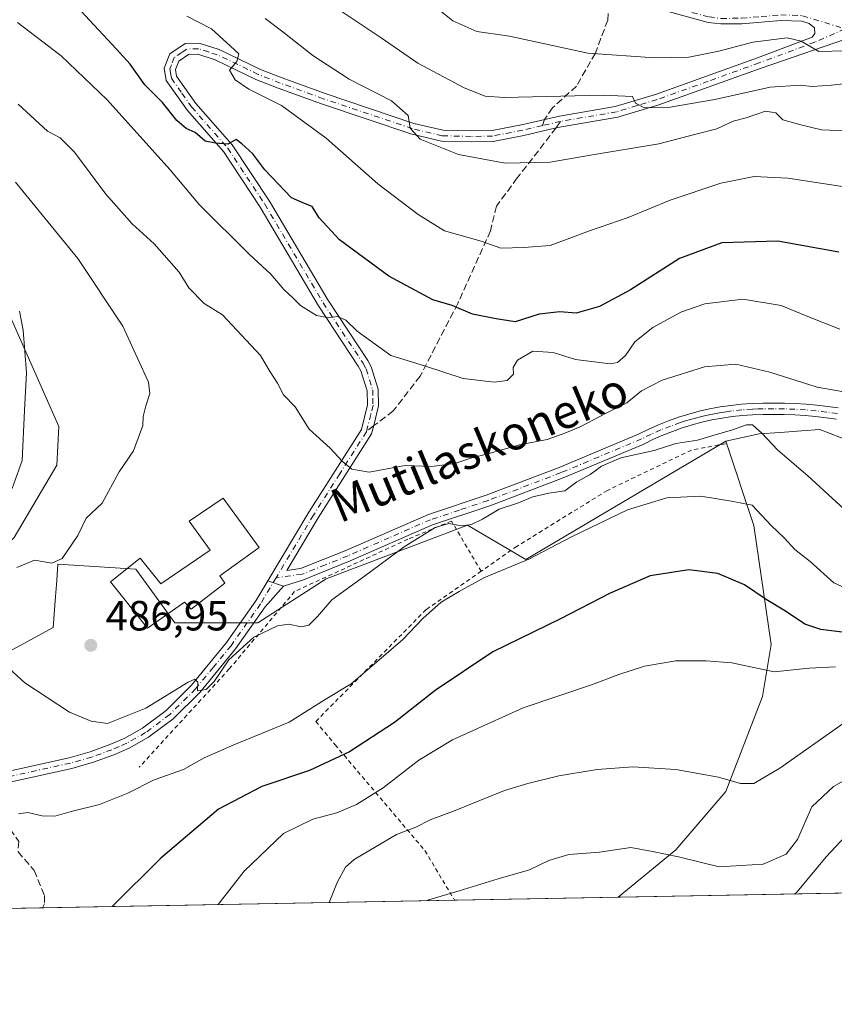
# Model space of a CAD drawing. Units: metres. Extents: x 623667 to 627107, y 4775822 to 4778198.
# Drawn here: x 624949 to 625142, y 4775822 to 4776056 of the extents above; entities that cross this region are included whole.
import ezdxf
from ezdxf.enums import TextEntityAlignment as Align

# ---------------------------------------------------------------- set-up
doc = ezdxf.new("R2010")
doc.units = ezdxf.units.M
doc.header["$MEASUREMENT"] = 0
for name, pattern in [('DGN Style 2', [1.6480167562047852, 0.988810053722871, -0.6592067024819142]), ('DGN Style 3', [2.307223458686699, 1.648016756204785, -0.6592067024819142]), ('DGN Style 4', [2.6384748266838614, 1.318413404963828, -0.6592067024819142, 0.001648016756204785, -0.6592067024819142])]:
    doc.linetypes.add(name, pattern=pattern)
for name, color, linetype, lineweight in [('Alambrada', 7, 'DGN Style 2', 0), ('Arbolado forestal CxS', 92, 'Continuous', 0), ('Comarca CxS', 21, 'Continuous', 0), ('Comunidad Autónoma CxS', 142, 'Continuous', 0), ('Curva de nivel maestra', 30, 'Continuous', 30), ('Curva de nivel normal', 30, 'Continuous', 0), ('Edificación Cxs', 1, 'Continuous', 13), ('Municipio CxS', 4, 'Continuous', 0), ('Muro lineal', 1, 'DGN Style 3', 13), ('Pastizal CxS', 92, 'Continuous', 0), ('Pista pavimentada Cxs', 135, 'Continuous', 0), ('Pista pavimentada eje', 135, 'DGN Style 4', 0), ('Prado CxS', 92, 'Continuous', 0), ('Provincia CxS', 1, 'Continuous', 0), ('Punto de cota en terreno', 7, 'Continuous', 0), ('Rótulo de punto de cota en terreno', 7, 'Continuous', 0), ('Senda', 7, 'DGN Style 3', 0), ('Senda no paivmentada conexión', 7, 'DGN Style 3', 0), ('Texto cartográfico', 7, 'Continuous', 0)]:
    doc.layers.add(name, color=color, linetype=linetype, lineweight=lineweight)
doc.styles.add('Style-Arial', font='txt')

# ---------------------------------------------------------------- blocks, each defined once
blk = doc.blocks.new('*U6')
at = {"layer": 'Pastizal CxS', "color": 92, "linetype": 'Continuous', "lineweight": 0}
for points in [[(625170.8485000003, 4775946.458699999, 488.1934000000037), (625139.0208999999, 4775958.7805, 487.8647000000056), (625134.6206999999, 4775958.4661, 487.0880000000034), (625129.5680999998, 4775958.1051, 485.9738999999972), (625124.6460999995, 4775957.753500001, 484.9851000000053), (625116.6765000002, 4775955.997500001, 484.4296000000032), (625069.3016999997, 4775927.973300001, 480.8462), (625055.4227, 4775936.0691, 485.1894999999931), (625021.8809000002, 4775923.349300001, 486.573000000004), (625005.6891000001, 4775912.9417, 485.7483999999968), (624986.0280999999, 4775912.9419, 486.444399999993), (624976.7751000002, 4775925.6621, 486.2402000000002), (624958.2710999995, 4775926.8189, 485.0050000000047), (624957.9760999996, 4775922.998500001, 485.6879999999946), (624957.6821, 4775919.1779, 486.1680999999954), (624957.1130999997, 4775911.7851, 486.4187999999995), (624942.0774999997, 4775903.6917, 484.9801000000007)], [(624947.8711000001, 4775933.126700001, 482.3886000000057), (624958.0083, 4775950.3047, 481.3089999999939), (624958.4943000004, 4775959.490700001, 480.9410000000062), (624946.1803000001, 4775987.461300001, 479.1946999999927)]]:
    blk.add_polyline3d(points, dxfattribs=at)
blk = doc.blocks.new('5PATER')
at = {"layer": 'Punto de cota en terreno', "linetype": 'Continuous', "lineweight": 0}
h = blk.add_hatch(color=51, dxfattribs=at)
edge = h.paths.add_edge_path()
edge.add_ellipse((0, 0), major_axis=(-0.1095731443231308, -0.1110710700762829), ratio=0.9994222409660322, start_angle=0, end_angle=360)
blk = doc.blocks.new('*U20')
at = {"layer": 'Pista pavimentada Cxs', "color": 135, "linetype": 'Continuous', "lineweight": 0}
blk.add_polyline3d([(624936.6001000004, 4775875.5101, 482.1995000000024), (624960.9101, 4775880.890100001, 484.2053000000015), (624965.9001000002, 4775882.300100001, 485.829700000002), (624970.5800999999, 4775884.020099999, 485.9128000000055), (624974.0000999998, 4775885.4901, 485.0375000000058), (624978.3300999999, 4775887.950099999, 484.741200000004), (624983.9200999998, 4775892.1501, 485.2796999999992), (624989.9700999996, 4775898.120100001, 485.7091999999975), (624998.2901, 4775908.280099999, 485.7087999999931), (625005.2401000002, 4775918.140100001, 486.2863000000071), (625008.0811000001, 4775922.9023, 486.418399999995), (625011.7483000001, 4775921.5933, 486.477899999998), (625007.4301000005, 4775916.720100001, 486.0001000000047), (625000.3701, 4775906.710100001, 485.4385000000038), (624991.9001000002, 4775896.360099999, 485.1815000000061), (624985.6300999997, 4775890.170100001, 484.7690000000002), (624979.7600999996, 4775885.7601, 484.2832999999956), (624975.1601, 4775883.1601, 484.7661999999983), (624971.5500999996, 4775881.600099999, 485.6799000000028), (624966.7001, 4775879.8201, 486.6190999999963), (624961.5401, 4775878.360099999, 485.3714000000036), (624932.7500999998, 4775871.9901, 482.4214999999967)], dxfattribs=at)

msp = doc.modelspace()

# ---------------------------------------------------------------- linework, layer by layer
at = {"layer": 'Alambrada', "color": 7, "linetype": 'DGN Style 2', "lineweight": 0}
for points in [[(625116.6501000002, 4775955.4301, 492.1343000000052), (625108.5500999996, 4775953.9001, 486.6543999999994), (625088.6001000004, 4775944.340100001, 486.8552000000054), (625067.1700999998, 4775931.0801, 485.1772000000056), (625058.6700999998, 4775925.1501, 481.9566999999952)], [(625058.6700999998, 4775925.1501, 481.9566999999952), (625051.6401000004, 4775937.0701, 487.4527999999991), (625041.2801000001, 4775932.7601, 485.7948000000034), (625014.4101, 4775920.340100001, 486.3413), (624998.9200999998, 4775901.9801, 485.0991000000067), (624977.5301000001, 4775878.630100001, 484.0445000000037)], [(625058.6700999998, 4775925.1501, 481.9566999999952), (625045.6001000004, 4775916.050100001, 481.5320000000065), (625019.4401000004, 4775889.5101, 487.5630999999995), (625024.0201000003, 4775883.9901, 479.3326999999991), (625045.3201000001, 4775858.870100001, 463.6861000000063), (625052.3627000004, 4775847.0825, 460.1282999999967), (625052.3628000002, 4775847.082400001, 460.1282000000065)]]:
    msp.add_polyline3d(points, dxfattribs=at)
at = {"layer": 'Arbolado forestal CxS', "color": 92, "linetype": 'Continuous', "lineweight": 0, "extrusion": (0.201393283495875, 0.003702442644900336, 0.9795034646601365), "elevation": 144019.8986621661, "flags": 128}
msp.add_lwpolyline([(4763551.114643818, -698162.6320256793), (4763551.114643818, -698069.0265476024)], dxfattribs=at)
at = {"layer": 'Arbolado forestal CxS', "color": 92, "linetype": 'Continuous', "lineweight": 0}
for points in [[(625262.3411999998, 4775850.942600001, 478.6489000000002), (625091.1490000002, 4775847.795399999, 457.8209000000061), (625104.8750999998, 4775859.025699999, 461.0111999999936), (625116.6753000002, 4775872.878699999, 464.8340000000026), (625125.3986999998, 4775895.453700001, 468.9851999999955), (625127.4505000003, 4775907.767700001, 471.7501000000047), (625123.3459000001, 4775935.9871, 479.1637000000047), (625116.6765000002, 4775955.997500001, 484.4296000000032), (625124.6460999995, 4775957.753500001, 484.9851000000053), (625129.5680999998, 4775958.1051, 485.9738999999972), (625134.6206999999, 4775958.4661, 487.0880000000034), (625139.0208999999, 4775958.7805, 487.8647000000056), (625170.8485000003, 4775946.458699999, 488.1934000000037)], [(625170.8485000003, 4775946.458699999, 488.1934000000037), (625139.0208999999, 4775958.7805, 487.8647000000056), (625134.6206999999, 4775958.4661, 487.0880000000034), (625129.5680999998, 4775958.1051, 485.9738999999972), (625124.6460999995, 4775957.753500001, 484.9851000000053), (625116.6765000002, 4775955.997500001, 484.4296000000032)], [(625116.6765000002, 4775955.997500001, 484.4296000000032), (625123.3459000001, 4775935.9871, 479.1637000000047), (625127.4505000003, 4775907.767700001, 471.7501000000047), (625125.3986999998, 4775895.453700001, 468.9851999999955), (625116.6753000002, 4775872.878699999, 464.8340000000026), (625104.8750999998, 4775859.025699999, 461.0111999999936), (625091.1491, 4775847.795600001, 457.8209999999963)]]:
    msp.add_polyline3d(points, dxfattribs=at)
at = {"layer": 'Comarca CxS', "color": 21, "linetype": 'Continuous', "lineweight": 0}
msp.add_3dface([(627098.6000009766, 4775884.699982212), (623709.2000009504, 4775822.389982211), (623667.1700009502, 4778135.969982189), (627055.4300009762, 4778198.289982191)], dxfattribs=at)
at = {"layer": 'Comunidad Autónoma CxS', "color": 142, "linetype": 'Continuous', "lineweight": 0}
msp.add_3dface([(627098.6000009766, 4775884.699982212), (623709.2000009504, 4775822.389982211), (623667.1700009502, 4778135.969982189), (627055.4300009762, 4778198.289982191)], dxfattribs=at)
at = {"layer": 'Curva de nivel maestra', "color": 30, "linetype": 'Continuous', "lineweight": 30, "flags": 128}
for points, elevation in [([(625143.5, 4776000.9001), (625129.0700000003, 4776003.4801), (625115.7400000002, 4776003.0701), (625105.7400000002, 4775999.370100001), (625094.0700000003, 4775991.950099999), (625086.7400000002, 4775988.0001), (625081.2100000001, 4775986.4101), (625077.2999999998, 4775986.7401), (625072.4600000001, 4775986.190099999), (625066.7100000001, 4775984.370100001), (625062.25, 4775985.0801), (625056.5899999999, 4775986.170100001), (625051.7599999999, 4775988.210100001), (625047.2400000002, 4775989.5601), (625036.75, 4775995.200099999), (625025.0800000001, 4776003.800100001), (625020.2699999996, 4776008.9901), (625018.5700000003, 4776011.700099999), (625016.7300000006, 4776012.420100001), (625013.6500000004, 4776013.770099999), (625007.3799999999, 4776020.4301), (625004.4900000002, 4776024.210100001), (625001.8700000001, 4776026.5801), (625000.5700000003, 4776027.600099999), (624998.5499999998, 4776026.540100001), (624995.6699999999, 4776026.700099999), (624993.2000000002, 4776027.1801), (624990.8099999997, 4776029.280099999), (624988.6900000004, 4776030.2401), (624986.4800000006, 4776032.130100001), (624983.0800000001, 4776036.380100001), (624978.9199999999, 4776040.620100001), (624975.4199999999, 4776045.450099999), (624972.1500000004, 4776049.030099999), (624963.7300000006, 4776058.140100001)], 500), ([(625144.9000000004, 4775910.620100001), (625139.2599999999, 4775911.300100001), (625135.4800000006, 4775912.620100001), (625130.8600000005, 4775915.710100001), (625126.2400000002, 4775918.4301), (625121.1200000001, 4775921.9301), (625114.8099999997, 4775924.6601), (625107.9000000004, 4775925.5001), (625098.79, 4775924.0601), (625089.1100000005, 4775919.870100001), (625077.5, 4775913.860099999), (625061.4100000003, 4775906.0001), (625047.7400000002, 4775896.850099999), (625038.0700000003, 4775889.290100001), (625027.4100000003, 4775882.290100001), (625017.9400000004, 4775877.880100001), (625006.6699999999, 4775874.0801), (624996.3899999997, 4775868.7301), (624982.6799999997, 4775857.0601), (624971.1425000001, 4775845.589500001)], 475), ([(624971.1425000001, 4775845.589500001), (624971.1423000004, 4775845.589299999)], 475)]:
    msp.add_lwpolyline(points, dxfattribs=dict(at, elevation=elevation))
at = {"layer": 'Curva de nivel normal', "color": 30, "linetype": 'Continuous', "lineweight": 0, "flags": 128}
for points, elevation in [([(625151, 4776041.51), (625141.7400000002, 4776040.529999999), (625137.1600000003, 4776040.15), (625134.4100000003, 4776040.529999999), (625127.2400000002, 4776040.060000001), (625114.0899999999, 4776037.07), (625103.4900000002, 4776035.300000001), (625097.4500000002, 4776035.109999999), (625095.2400000002, 4776036.24), (625094.54, 4776037.84), (625087.6100000005, 4776038.130000001), (625064.1200000001, 4776037.600000001), (625059.5899999999, 4776037.9), (625054.6399999997, 4776039.880000001), (625043.6799999997, 4776045.730000001), (625034.9800000006, 4776051.75), (625020.7400000002, 4776061.34)], 515), ([(625145.0199999996, 4776048.66), (625138.7699999996, 4776048.480000001), (625134.5700000003, 4776050.949999999), (625131.2199999997, 4776051.75), (625123.1100000005, 4776050.730000001), (625115.0700000003, 4776048.600000001), (625107.9600000001, 4776047.119999999), (625099.8700000001, 4776047), (625084, 4776048.09), (625065.4100000003, 4776052.16), (625057.6100000005, 4776053.24), (625051.9199999999, 4776055.77), (625046.0199999996, 4776060.539999999)], 520), ([(625143.7300000006, 4775982.59), (625135.7300000006, 4775985.75), (625129.8099999997, 4775988.230000001), (625120.7599999999, 4775989.689999999), (625111.7400000002, 4775988.59), (625106.0700000003, 4775986.609999999), (625099.4100000003, 4775982.970000001), (625095.0999999996, 4775979.630000001), (625092.8700000001, 4775976.32), (625091.04, 4775974.710000001), (625089.2999999998, 4775974.369999999), (625081.0599999997, 4775975.369999999), (625075.7300000006, 4775977.09), (625070.9400000004, 4775977.390000001), (625067.29, 4775975.279999999), (625066.2800000003, 4775973.470000001), (625066.3099999997, 4775971.960000001), (625064.7999999998, 4775970.41), (625061.7599999999, 4775970), (625054.4100000003, 4775970.890000001), (625045.2300000006, 4775973.92), (625037.2300000006, 4775976.350000001), (625029.29, 4775982.119999999), (625026.5499999998, 4775984.720000001), (625024.5800000001, 4775985.57), (625022.5700000003, 4775985.26), (625019.6200000001, 4775985.83), (625015.7800000003, 4775988.24), (625014.0099999999, 4775990.07), (625011.8700000001, 4775992.01), (625008.8099999997, 4775995.680000001), (625003.7000000002, 4776000.34), (624991.8799999999, 4776012.08), (624984.79, 4776020.5), (624969.9800000006, 4776037.01), (624959.0700000003, 4776047.430000001), (624948.7000000002, 4776055.350000001)], 495), ([(625144.8300000001, 4776016.41), (625131.4000000004, 4776018.439999999), (625123.4600000001, 4776018.789999999), (625115.5499999998, 4776017.220000001), (625103.5199999996, 4776013.199999999), (625093.5099999999, 4776009.100000001), (625084.4000000004, 4776005.930000001), (625075, 4776002.42), (625068.7800000003, 4776002.02), (625063.3399999999, 4776001.800000001), (625058.6399999997, 4776003.480000001), (625049.9600000001, 4776005.939999999), (625043.7400000002, 4776009.800000001), (625034.1799999997, 4776017.060000001), (625021.8700000001, 4776027.91), (625011.2800000003, 4776035.66), (625003.5300000003, 4776039.58), (625000.2800000003, 4776041.76), (624998.9900000002, 4776044.039999999), (625000.7100000001, 4776046.119999999), (625001.1900000004, 4776047.949999999), (624999.2199999997, 4776049.789999999), (624994.6600000003, 4776053.880000001), (624988.8099999997, 4776056.91)], 505), ([(625147.2000000002, 4776029.609999999), (625139.3799999999, 4776029.930000001), (625134.4600000001, 4776031.09), (625130.2000000002, 4776032.300000001), (625128.5499999998, 4776033.939999999), (625126.1200000001, 4776034.32), (625121.5499999998, 4776032.76), (625118.4400000004, 4776031.949999999), (625114.5899999999, 4776030.130000001), (625109.5599999997, 4776028.890000001), (625100.8499999996, 4776026.560000001), (625084.5999999996, 4776023.930000001), (625075.0700000003, 4776022.25), (625064.3700000001, 4776022.01), (625053.2999999998, 4776024.07), (625044.2000000002, 4776027.699999999), (625041.8600000005, 4776030.32), (625041.3799999999, 4776033.279999999), (625037.3700000001, 4776036.75), (625027.3600000005, 4776041.930000001), (625018.7100000001, 4776047.550000001), (625011.5899999999, 4776053.17), (625007.4299999997, 4776056.300000001)], 510.0000000000001), ([(625152.3399999999, 4775966.369999999), (625138.3600000005, 4775968.859999999), (625127.1600000003, 4775972.430000001), (625119.0700000003, 4775974.26), (625111.6200000001, 4775973.689999999), (625101.5899999999, 4775970.5), (625096.7400000002, 4775967.930000001), (625093.2199999997, 4775965.100000001), (625088.2999999998, 4775962.680000001), (625082.1699999999, 4775959.4), (625078.5199999996, 4775957.960000001), (625074.3200000003, 4775956.439999999), (625067.7800000003, 4775955.180000001), (625060.2699999996, 4775953.02), (625056.4800000006, 4775952.060000001), (625052.4100000003, 4775950.689999999), (625046.8700000001, 4775950.029999999), (625040.6100000005, 4775950.220000001), (625032.0700000003, 4775948.699999999), (625028, 4775949.359999999), (625025.6699999999, 4775951.24), (625022.8799999999, 4775954.34), (625017.8300000001, 4775958.869999999), (625014.5800000001, 4775964.210000001), (625011.7999999998, 4775966.99), (625010.3799999999, 4775969.789999999), (625008.6100000005, 4775972.449999999), (625006.29, 4775976.369999999), (624997.2800000003, 4775986), (624992.9600000001, 4775988.680000001), (624989.3300000001, 4775992.380000001), (624987, 4775996.100000001), (624981.1100000005, 4776002.880000001), (624975.8899999997, 4776007.600000001), (624969.6100000005, 4776014.66), (624962.1900000004, 4776024.619999999), (624958.79, 4776028.029999999), (624955.79, 4776029.600000001), (624948.8399999999, 4776035.99)], 490), ([(624948.5300000003, 4775926.029999999), (624952.7400000002, 4775927.76), (624956.8600000005, 4775927.060000001), (624959.3099999997, 4775928.16), (624962.9699999997, 4775933.609999999), (624964.9800000006, 4775937.789999999), (624968.7800000003, 4775941.350000001), (624972.7800000003, 4775948.710000001), (624976.1799999997, 4775953.730000001), (624978.4000000004, 4775959.76), (624978.4699999997, 4775961.850000001), (624979.1200000001, 4775964.380000001), (624980.04, 4775967.359999999), (624979.75, 4775970.01), (624973.6799999997, 4775983.33), (624963.0199999996, 4775999.34), (624948.1799999997, 4776017.480000001)], 485), ([(624949.1799999997, 4775986.869999999), (624950.0499999998, 4775982.390000001), (624950.8300000001, 4775972.210000001), (624950.3300000001, 4775963.289999999), (624949.75, 4775951.449999999), (624947.4500000002, 4775944.789999999)], 480), ([(625148.6699999999, 4775936.33), (625136.1299999999, 4775947.789999999), (625129.0499999998, 4775953.869999999), (625125.2599999999, 4775957.92), (625123.0300000003, 4775959.869999999), (625121.5800000001, 4775959.890000001), (625118.2800000003, 4775958.680000001), (625113.4100000003, 4775957.289999999), (625110.0199999996, 4775956.230000001), (625104.8700000001, 4775955.5), (625099.6900000004, 4775953.800000001), (625091.7800000003, 4775952.08), (625087.2100000001, 4775950.109999999), (625084.5199999996, 4775948.119999999), (625081.3799999999, 4775946.350000001), (625078.4800000006, 4775944.25), (625074.7400000002, 4775943.689999999), (625070.9400000004, 4775942.84), (625067.5300000003, 4775941.4), (625062.9400000004, 4775939.890000001), (625059, 4775937.51), (625056.3899999997, 4775936.220000001), (625054.04, 4775935.930000001), (625051, 4775936.49), (625047.7400000002, 4775935.539999999), (625040.4100000003, 4775930.960000001), (625030.9800000006, 4775923.970000001), (625023.2400000002, 4775918.359999999), (625019.8799999999, 4775914.449999999), (625017.7999999998, 4775912.390000001), (625015.9600000001, 4775911.960000001), (625013.0800000001, 4775912.560000001), (625010.3799999999, 4775912.189999999), (625004.7400000002, 4775909.49), (624998.7999999998, 4775904.109999999), (624995.3300000001, 4775898.960000001), (624993.4600000001, 4775897.130000001), (624991.4000000004, 4775896.779999999), (624991.4199999999, 4775898.800000001), (624990.7100000001, 4775899.51), (624989.1500000004, 4775898.810000001), (624979.1500000004, 4775892.630000001), (624970.04, 4775889), (624966.1600000003, 4775889.560000001), (624961.0099999999, 4775891.720000001), (624950.4100000003, 4775898.66), (624944.9699999997, 4775903.66)], 485), ([(624948.8899999997, 4775867.600000001), (624951.1500000004, 4775867.939999999), (624954.5300000003, 4775867.100000001), (624957.5099999999, 4775867.02), (624961.4199999999, 4775868.140000001), (624968.0999999996, 4775869.810000001), (624974.8399999999, 4775872.52), (624981.1200000001, 4775875.67), (624988.0700000003, 4775878.109999999), (624992.9600000001, 4775880.850000001), (624999.9600000001, 4775884), (625013.1399999997, 4775889.310000001), (625021.6799999997, 4775894.699999999), (625027.8399999999, 4775898.42), (625033.2999999998, 4775903.109999999), (625040.0700000003, 4775908.980000001), (625044.8300000001, 4775913.930000001), (625049.2000000002, 4775917.779999999), (625053.4600000001, 4775920.33), (625059.3399999999, 4775923.609999999), (625069.9500000002, 4775928.060000001), (625080.0700000003, 4775933.32), (625093.4100000003, 4775939.699999999), (625102.7400000002, 4775942.609999999), (625110.7400000002, 4775942.980000001), (625118.0800000001, 4775941.779999999), (625122.9600000001, 4775940.859999999), (625127.4800000006, 4775936.029999999), (625130.5999999996, 4775932.99), (625133.0700000003, 4775930.33), (625136.7400000002, 4775927.460000001), (625142.29, 4775922.41), (625151.0599999997, 4775918.42)], 480), ([(625142.7400000002, 4775902.5), (625136.4400000004, 4775902.17), (625128.2100000001, 4775901.32), (625118.1299999999, 4775903.449999999), (625112.0800000001, 4775903.890000001), (625104.8399999999, 4775903.9), (625097.4500000002, 4775902.600000001), (625091.29, 4775900.630000001), (625084.8799999999, 4775898.199999999), (625068.6299999999, 4775892.720000001), (625051.8300000001, 4775885.16), (625043.8499999996, 4775880.300000001), (625035.4100000003, 4775873.779999999), (625029.0700000003, 4775869.810000001), (625024.4100000003, 4775867.82), (625018.7400000002, 4775866.289999999), (625011.7400000002, 4775862.890000001), (625002.4699999997, 4775853.99), (624996.2927999999, 4775846.051700001)], 470), ([(625216.4171000002, 4775850.098400001), (625210.2300000006, 4775866.390000001), (625208.4000000004, 4775874.220000001), (625206.2100000001, 4775881.970000001), (625205.9900000002, 4775883.779999999), (625207.0800000001, 4775887.550000001), (625210.9699999997, 4775896.119999999), (625211.0800000001, 4775897.779999999), (625208.0599999997, 4775898.77), (625197.1600000003, 4775897.539999999), (625187.6100000005, 4775894.99), (625181.6600000003, 4775894.460000001), (625175.5499999998, 4775891.529999999), (625165.0700000003, 4775883.17), (625155.4100000003, 4775872.939999999), (625149.4100000003, 4775867.119999999), (625146.0999999996, 4775863.4), (625140.4900000002, 4775857.350000001), (625133.5999999996, 4775849.08), (625132.9627, 4775848.564200001)], 455), ([(625144.7800000003, 4775889.15), (625129.5099999999, 4775878.439999999), (625123.3799999999, 4775874.779999999), (625120.2000000002, 4775874.779999999), (625114.9900000002, 4775876.26), (625104.8799999999, 4775878.109999999), (625094.6399999997, 4775878.710000001), (625086.2199999997, 4775878.130000001), (625077.0700000003, 4775876.59), (625069.7400000002, 4775874.76), (625064.2400000002, 4775873.140000001), (625052.0800000001, 4775868.210000001), (625046.5999999996, 4775866.140000001), (625043.1500000004, 4775864.460000001), (625038.6100000005, 4775862.65), (625028.5599999997, 4775856.75), (625026.4600000001, 4775854.939999999), (625024.5, 4775851.289999999), (625022.6234999998, 4775846.535700001)], 465), ([(625148.29, 4775877.51), (625142.2599999999, 4775874.039999999), (625137.0700000003, 4775869.289999999), (625133.6699999999, 4775861.5), (625131.0300000003, 4775857.99), (625125.54, 4775855.609999999), (625115.0999999996, 4775854.980000001), (625105.4600000001, 4775857.359999999), (625099.29, 4775858.640000001), (625094.2000000002, 4775859.59), (625086.7699999996, 4775858.51), (625079.4299999997, 4775857.92), (625074.75, 4775856.52), (625070.1399999997, 4775854.33), (625062.6699999999, 4775852.180000001), (625053.4699999997, 4775849.32), (625046.2400000002, 4775847.220000001), (625045.8437000001, 4775846.9626)], 460)]:
    msp.add_lwpolyline(points, dxfattribs=dict(at, elevation=elevation))
at = {"layer": 'Edificación Cxs', "color": 1, "linetype": 'Continuous', "lineweight": 13, "elevation": 496.2967000000062, "flags": 128}
msp.add_lwpolyline([(624997.8901000004, 4775922.3101), (624989.8901000004, 4775916.130100001), (624988.3000999996, 4775917.840100001), (624979.5100999996, 4775911.630100001), (624970.7500999998, 4775922.6801), (624977.7801000001, 4775928.270099999), (624982.6601, 4775922.130100001), (624994.4200999998, 4775930.170100001), (624989.4301000005, 4775937.050100001), (624997.4501, 4775942.460100001), (625006.0401, 4775930.8201), (624996.6901000004, 4775924.030099999)], close=True, dxfattribs=at)
at = {"layer": 'Edificación Cxs', "color": 1, "linetype": 'Continuous', "lineweight": 13}
msp.add_polyline3d([(624997.8901000004, 4775922.3101, 493.1812999999966), (624989.8901000004, 4775916.130100001, 491.7697999999946), (624988.3000999996, 4775917.840100001, 494.5981999999931), (624979.5100999996, 4775911.630100001, 489.6030000000028), (624970.7500999998, 4775922.6801, 493.7271999999939), (624977.7801000001, 4775928.270099999, 496.2967000000062), (624982.6601, 4775922.130100001, 495.7690000000002), (624994.4200999998, 4775930.170100001, 493.9581000000035), (624989.4301000005, 4775937.050100001, 493.868100000007), (624997.4501, 4775942.460100001, 494.7342999999965), (625006.0401, 4775930.8201, 490.5558000000019), (624996.6901000004, 4775924.030099999, 494.0421000000061), (624997.8901000004, 4775922.3101, 493.1812999999966)], dxfattribs=at)
at = {"layer": 'Municipio CxS', "color": 4, "linetype": 'Continuous', "lineweight": 0}
msp.add_3dface([(627098.6000009766, 4775884.699982212), (623709.2000009504, 4775822.389982211), (623667.1700009502, 4778135.969982189), (627055.4300009762, 4778198.289982191)], dxfattribs=at)
at = {"layer": 'Muro lineal', "color": 1, "linetype": 'DGN Style 3', "lineweight": 13}
msp.add_polyline3d([(624927.1401000004, 4775866.210100001, 482.8726000000024), (624935.9101, 4775864.270099999, 482.5243000000046), (624946.9600999998, 4775863.9301, 480.7698999999994), (624948.9600999998, 4775861.0601, 481.1970000000001), (624948.8201000001, 4775858.550100001, 480.3274999999995), (624952.6101000002, 4775854.170100001, 479.1784999999945), (624955.0701000001, 4775848.220100001, 478.4391000000033), (624955.1001000004, 4775846.270099999, 477.982799999998), (624954.5724999999, 4775845.284600001, 477.5806000000011)], dxfattribs=at)
at = {"layer": 'Pastizal CxS', "color": 92, "linetype": 'Continuous', "lineweight": 0}
for points in [[(624946.1803000001, 4775987.461300001, 479.1946999999927), (624958.4943000004, 4775959.490700001, 480.9410000000062), (624958.0083, 4775950.3047, 481.3089999999939), (624947.8711000001, 4775933.126700001, 482.3886000000057), (624937.4027000006, 4775922.8717, 483.6919000000053), (624933.4463000001, 4775908.8969, 484.2863999999972), (624934.0285, 4775902.158299999, 483.9373000000051)], [(624946.1803000001, 4775987.461300001, 479.1946999999927), (624958.4943000004, 4775959.490700001, 480.9410000000062), (624958.0083, 4775950.3047, 481.3089999999939), (624947.8711000001, 4775933.126700001, 482.3886000000057)], [(625170.8485000003, 4775946.458699999, 488.1934000000037), (625139.0208999999, 4775958.7805, 487.8647000000056), (625134.6206999999, 4775958.4661, 487.0880000000034), (625129.5680999998, 4775958.1051, 485.9738999999972), (625124.6460999995, 4775957.753500001, 484.9851000000053), (625116.6765000002, 4775955.997500001, 484.4296000000032)], [(625116.6765000002, 4775955.997500001, 484.4296000000032), (625069.3016999997, 4775927.973300001, 480.8462), (625055.4227, 4775936.0691, 485.1894999999931), (625021.8809000002, 4775923.349300001, 486.573000000004), (625005.6891000001, 4775912.9417, 485.7483999999968), (624986.0280999999, 4775912.9419, 486.444399999993), (624976.7751000002, 4775925.6621, 486.2402000000002), (624958.2710999995, 4775926.8189, 485.0050000000047), (624957.9760999996, 4775922.998500001, 485.6879999999946), (624957.6821, 4775919.1779, 486.1680999999954), (624957.1130999997, 4775911.7851, 486.4187999999995), (624942.0774999997, 4775903.6917, 484.9801000000007), (624934.0285, 4775902.158299999, 483.9373000000051)]]:
    msp.add_polyline3d(points, dxfattribs=at)
at = {"layer": 'Pista pavimentada Cxs', "color": 135, "linetype": 'Continuous', "lineweight": 0, "extrusion": (-0.01438961073058726, 0.00513634392624856, 0.9998832717243017), "elevation": 16023.52122217858, "flags": 128}
msp.add_lwpolyline([(624950.3681395418, 4775903.599413071), (624954.0358160385, 4775902.290395802)], dxfattribs=at)
msp.add_lwpolyline([(624950.3681395418, 4775903.599413071), (624954.0358160385, 4775902.290395802)], dxfattribs=at)
at = {"layer": 'Pista pavimentada Cxs', "color": 135, "linetype": 'Continuous', "lineweight": 0}
for points in [[(625142.9600999998, 4775961.2401, 490.248900000006), (625140.4901000002, 4775961.5801, 489.8059000000067), (625138.0100999996, 4775961.860099999, 489.344299999997), (625135.5301000001, 4775962.0801, 489.4902000000002), (625133.0401, 4775962.2401, 489.8424999999989), (625130.5500999996, 4775962.340100001, 490.1714000000065), (625128.0500999996, 4775962.380100001, 490.5201999999991), (625125.5601000005, 4775962.360099999, 490.0749999999971), (625123.0601000005, 4775962.270099999, 489.4437000000034), (625120.6401000004, 4775962.110099999, 488.8763999999938), (625118.2200999996, 4775961.850099999, 488.360400000005), (625115.8101000005, 4775961.5001, 488.4361000000063), (625113.4200999998, 4775961.050100001, 488.7437000000064), (625111.0401, 4775960.5101, 488.7164000000049), (625108.6901000004, 4775959.880100001, 488.5065000000032), (625106.3601000002, 4775959.1601, 488.5849000000017), (625104.0601000005, 4775958.350099999, 488.9661000000052), (625101.8000999996, 4775957.450099999, 489.0837999999931), (625099.5701000001, 4775956.460100001, 488.7657999999938), (625097.2701000003, 4775955.3301, 488.9940999999963), (625078.1401000004, 4775947.300100001, 487.9496000000072), (625060.7401000002, 4775940.6801, 487.5795999999973), (625047.1401000004, 4775936.140100001, 485.837400000004), (625027.6300999997, 4775927.590100001, 486.804099999994), (625016.5301000001, 4775923.1501, 486.6540999999997), (625011.7483000001, 4775921.5933, 486.477899999998), (625008.0811000001, 4775922.9023, 486.418399999995), (625017.7801000001, 4775939.1601, 488.1238000000012), (625030.2500999998, 4775958.790100001, 492.0420000000013), (625031.7001, 4775964.6801, 492.4321000000054), (625031.6300999997, 4775967.960100001, 492.9527999999991), (625030.1501000002, 4775972.6801, 495.0779999999941), (625029.5201000003, 4775973.860099999, 495.5258000000031), (625020.0701000001, 4775988.1501, 496.5819000000047), (625006.2301000003, 4776011.590100001, 498.8350999999967), (624997.5201000003, 4776024.770099999, 500.4910999999993), (624988.9700999996, 4776034.5101, 503.8880000000063), (624983.9501, 4776041.640100001, 505.8806000000041), (624983.4901000002, 4776044.5101, 505.0549000000028), (624984.8101000005, 4776047.9101, 503.491599999994), (624988.4200999998, 4776050.370100001, 503.5577000000048), (624991.8000999996, 4776050.450099999, 504.2143999999971), (624996.5201000003, 4776048.950099999, 505.2400000000052), (625006.2901, 4776044.2501, 506.3886000000057), (625011.4600999998, 4776042.2301, 506.8589999999967), (625021.6401000004, 4776038.5001, 508.338699999993), (625042.6901000004, 4776031.440099999, 510.5627999999998), (625049.6201, 4776029.790100001, 511.4881000000024), (625056.2701000003, 4776029.640100001, 512.296199999997), (625061.2500999998, 4776029.7401, 512.7651999999945), (625068.2500999998, 4776031.090100001, 513.3926000000065), (625077.2401000002, 4776033.1801, 514.0722999999998), (625090.4901000002, 4776035.460100001, 515.6088000000018), (625100.0301000001, 4776038.3201, 516.5627999999997), (625124.1801000005, 4776047.020099999, 520.8583999999975), (625137.1700999998, 4776051.870100001, 521.3127999999997), (625137.8400999998, 4776052.780099999, 521.187300000005), (625137.7200999996, 4776054.0701, 521.3996000000043), (625136.5000999998, 4776055.130100001, 521.8711000000039), (625134.7001, 4776055.690099999, 522.4290999999939), (625129.7600999996, 4776055.880100001, 523.745299999995), (625120.5201000003, 4776055.0801, 524.7629000000015), (625115.5201000003, 4776055.040100001, 524.6582999999955), (625112.4801000003, 4776055.4001, 524.8414000000049), (625103.0201000003, 4776057.960100001, 526.247199999998)], [(625008.0811000001, 4775922.9023, 486.418399999995), (625017.7801000001, 4775939.1601, 488.1238000000012), (625030.2500999998, 4775958.790100001, 492.0420000000013), (625031.7001, 4775964.6801, 492.4321000000054), (625031.6300999997, 4775967.960100001, 492.9527999999991), (625030.1501000002, 4775972.6801, 495.0779999999941), (625029.5201000003, 4775973.860099999, 495.5258000000031), (625020.0701000001, 4775988.1501, 496.5819000000047), (625006.2301000003, 4776011.590100001, 498.8350999999967), (624997.5201000003, 4776024.770099999, 500.4910999999993), (624988.9700999996, 4776034.5101, 503.8880000000063), (624983.9501, 4776041.640100001, 505.8806000000041), (624983.4901000002, 4776044.5101, 505.0549000000028), (624984.8101000005, 4776047.9101, 503.491599999994), (624988.4200999998, 4776050.370100001, 503.5577000000048), (624991.8000999996, 4776050.450099999, 504.2143999999971), (624996.5201000003, 4776048.950099999, 505.2400000000052), (625006.2901, 4776044.2501, 506.3886000000057), (625011.4600999998, 4776042.2301, 506.8589999999967), (625021.6401000004, 4776038.5001, 508.338699999993), (625042.6901000004, 4776031.440099999, 510.5627999999998), (625049.6201, 4776029.790100001, 511.4881000000024), (625056.2701000003, 4776029.640100001, 512.296199999997), (625061.2500999998, 4776029.7401, 512.7651999999945), (625068.2500999998, 4776031.090100001, 513.3926000000065), (625077.2401000002, 4776033.1801, 514.0722999999998), (625090.4901000002, 4776035.460100001, 515.6088000000018), (625100.0301000001, 4776038.3201, 516.5627999999997), (625124.1801000005, 4776047.020099999, 520.8583999999975), (625137.1700999998, 4776051.870100001, 521.3127999999997), (625137.8400999998, 4776052.780099999, 521.187300000005), (625137.7200999996, 4776054.0701, 521.3996000000043), (625136.5000999998, 4776055.130100001, 521.8711000000039), (625134.7001, 4776055.690099999, 522.4290999999939), (625129.7600999996, 4776055.880100001, 523.745299999995), (625120.5201000003, 4776055.0801, 524.7629000000015), (625115.5201000003, 4776055.040100001, 524.6582999999955), (625112.4801000003, 4776055.4001, 524.8414000000049), (625103.0201000003, 4776057.960100001, 526.247199999998)], [(625147.6549000005, 4776052.288100001, 522.5527000000002), (625125.0701000001, 4776044.5701, 520.2146000000066), (625100.8400999998, 4776035.850099999, 516.0996000000014), (625091.0800999999, 4776032.9101, 515.0544999999984), (625077.7500999998, 4776030.620100001, 513.4545000000071), (625076.4798999998, 4776030.411499999, 513.358699999997), (625068.7901, 4776028.540100001, 513.2063000000053), (625061.5301000001, 4776027.140100001, 512.3147000000026), (625056.2701000003, 4776027.030099999, 511.7397999999957), (625049.2801000001, 4776027.190099999, 511.0341000000044), (625041.9700999996, 4776028.9301, 510.2136000000028), (625020.7701000003, 4776036.040100001, 507.6113999999943), (625010.5401, 4776039.790100001, 506.4869999999937), (625005.2500999998, 4776041.860099999, 505.8610999999946), (624995.5601000005, 4776046.530099999, 504.4293000000035), (624991.4200999998, 4776047.8301, 503.6735000000045), (624989.2500999998, 4776047.780099999, 503.3423000000039), (624986.9401000004, 4776046.210100001, 503.2081000000035), (624986.1801000005, 4776044.2301, 503.7204999999958), (624986.4301000005, 4776042.6501, 503.757500000007), (624991.0201000003, 4776036.120100001, 502.6008000000002), (624999.6001000004, 4776026.350099999, 500.9425000000047), (625008.4401000004, 4776012.9801, 499.4793000000063), (625022.2801000001, 4775989.530099999, 496.4763999999996), (625031.7600999996, 4775975.200099999, 494.5994000000064), (625032.5601000005, 4775973.700099999, 493.9024000000064), (625034.2301000003, 4775968.380100001, 493.0785000000033), (625034.3201000001, 4775964.390100001, 492.6123999999982), (625033.2181000002, 4775959.722100001, 492.4603000000062), (625032.6700999998, 4775957.7601, 492.5709000000061), (625020.0000999998, 4775937.800100001, 488.0757000000012), (625012.5500999996, 4775925.3101, 486.703800000003), (625015.8300999999, 4775925.770099999, 486.8255999999965), (625026.5900999998, 4775930.0801, 487.0871000000043), (625046.1801000005, 4775938.6501, 487.0871000000043), (625059.8400999998, 4775943.220100001, 487.2085999999982), (625077.1401000004, 4775949.800100001, 488.4159999999974), (625096.1601, 4775957.780099999, 487.7090999999928), (625098.4401000004, 4775958.9001, 488.4664000000049), (625100.7600999996, 4775959.9301, 488.6196000000054), (625103.1201, 4775960.870100001, 487.9940000000061), (625105.5100999996, 4775961.710100001, 487.5688999999985), (625107.9401000004, 4775962.470100001, 487.2535999999964), (625110.3901000004, 4775963.120100001, 487.7274999999936), (625112.8701, 4775963.690099999, 487.9881000000024), (625115.3701, 4775964.1501, 487.8136999999988), (625117.8800999997, 4775964.520099999, 487.7428999999975), (625120.4101, 4775964.790100001, 488.1451999999991), (625122.9401000004, 4775964.970100001, 488.5185999999958), (625125.5000999998, 4775965.050100001, 488.9529000000039), (625128.0601000005, 4775965.0701, 489.2961000000069), (625130.6201, 4775965.030099999, 489.2850999999937), (625133.1801000005, 4775964.9301, 489.2611000000034), (625135.7301000003, 4775964.770099999, 489.1739999999991), (625138.2801000001, 4775964.540100001, 489.1661000000022), (625140.8300999999, 4775964.2501, 489.4475999999996), (625143.3601000002, 4775963.9001, 489.6423999999971)], [(625147.6549000005, 4776052.288100001, 522.5527000000002), (625125.0701000001, 4776044.5701, 520.2146000000066), (625100.8400999998, 4776035.850099999, 516.0996000000014), (625091.0800999999, 4776032.9101, 515.0544999999984), (625077.7500999998, 4776030.620100001, 513.4545000000071), (625076.4798999998, 4776030.411499999, 513.358699999997), (625068.7901, 4776028.540100001, 513.2063000000053), (625061.5301000001, 4776027.140100001, 512.3147000000026), (625056.2701000003, 4776027.030099999, 511.7397999999957), (625049.2801000001, 4776027.190099999, 511.0341000000044), (625041.9700999996, 4776028.9301, 510.2136000000028), (625020.7701000003, 4776036.040100001, 507.6113999999943), (625010.5401, 4776039.790100001, 506.4869999999937), (625005.2500999998, 4776041.860099999, 505.8610999999946), (624995.5601000005, 4776046.530099999, 504.4293000000035), (624991.4200999998, 4776047.8301, 503.6735000000045), (624989.2500999998, 4776047.780099999, 503.3423000000039), (624986.9401000004, 4776046.210100001, 503.2081000000035), (624986.1801000005, 4776044.2301, 503.7204999999958), (624986.4301000005, 4776042.6501, 503.757500000007), (624991.0201000003, 4776036.120100001, 502.6008000000002), (624999.6001000004, 4776026.350099999, 500.9425000000047), (625008.4401000004, 4776012.9801, 499.4793000000063), (625022.2801000001, 4775989.530099999, 496.4763999999996), (625031.7600999996, 4775975.200099999, 494.5994000000064), (625032.5601000005, 4775973.700099999, 493.9024000000064), (625034.2301000003, 4775968.380100001, 493.0785000000033), (625034.3201000001, 4775964.390100001, 492.6123999999982), (625033.2181000002, 4775959.722100001, 492.4603000000062), (625032.6700999998, 4775957.7601, 492.5709000000061), (625020.0000999998, 4775937.800100001, 488.0757000000012), (625012.5500999996, 4775925.3101, 486.703800000003), (625015.8300999999, 4775925.770099999, 486.8255999999965), (625026.5900999998, 4775930.0801, 487.0871000000043), (625046.1801000005, 4775938.6501, 487.0871000000043), (625059.8400999998, 4775943.220100001, 487.2085999999982), (625077.1401000004, 4775949.800100001, 488.4159999999974), (625096.1601, 4775957.780099999, 487.7090999999928), (625098.4401000004, 4775958.9001, 488.4664000000049), (625100.7600999996, 4775959.9301, 488.6196000000054), (625103.1201, 4775960.870100001, 487.9940000000061), (625105.5100999996, 4775961.710100001, 487.5688999999985), (625107.9401000004, 4775962.470100001, 487.2535999999964), (625110.3901000004, 4775963.120100001, 487.7274999999936), (625112.8701, 4775963.690099999, 487.9881000000024), (625115.3701, 4775964.1501, 487.8136999999988), (625117.8800999997, 4775964.520099999, 487.7428999999975), (625120.4101, 4775964.790100001, 488.1451999999991), (625122.9401000004, 4775964.970100001, 488.5185999999958), (625125.5000999998, 4775965.050100001, 488.9529000000039), (625128.0601000005, 4775965.0701, 489.2961000000069), (625130.6201, 4775965.030099999, 489.2850999999937), (625133.1801000005, 4775964.9301, 489.2611000000034), (625135.7301000003, 4775964.770099999, 489.1739999999991), (625138.2801000001, 4775964.540100001, 489.1661000000022), (625140.8300999999, 4775964.2501, 489.4475999999996), (625143.3601000002, 4775963.9001, 489.6423999999971)], [(625142.9600999998, 4775961.2401, 490.248900000006), (625140.4901000002, 4775961.5801, 489.8059000000067), (625138.0100999996, 4775961.860099999, 489.344299999997), (625135.5301000001, 4775962.0801, 489.4902000000002), (625133.0401, 4775962.2401, 489.8424999999989), (625130.5500999996, 4775962.340100001, 490.1714000000065), (625128.0500999996, 4775962.380100001, 490.5201999999991), (625125.5601000005, 4775962.360099999, 490.0749999999971), (625123.0601000005, 4775962.270099999, 489.4437000000034), (625120.6401000004, 4775962.110099999, 488.8763999999938), (625118.2200999996, 4775961.850099999, 488.360400000005), (625115.8101000005, 4775961.5001, 488.4361000000063), (625113.4200999998, 4775961.050100001, 488.7437000000064), (625111.0401, 4775960.5101, 488.7164000000049), (625108.6901000004, 4775959.880100001, 488.5065000000032), (625106.3601000002, 4775959.1601, 488.5849000000017), (625104.0601000005, 4775958.350099999, 488.9661000000052), (625101.8000999996, 4775957.450099999, 489.0837999999931), (625099.5701000001, 4775956.460100001, 488.7657999999938), (625097.2701000003, 4775955.3301, 488.9940999999963), (625078.1401000004, 4775947.300100001, 487.9496000000072), (625060.7401000002, 4775940.6801, 487.5795999999973), (625047.1401000004, 4775936.140100001, 485.837400000004), (625027.6300999997, 4775927.590100001, 486.804099999994), (625016.5301000001, 4775923.1501, 486.6540999999997), (625011.7483000001, 4775921.5933, 486.477899999998)], [(624936.6001000004, 4775875.5101, 482.1995000000024), (624960.9101, 4775880.890100001, 484.2053000000015), (624965.9001000002, 4775882.300100001, 485.829700000002), (624970.5800999999, 4775884.020099999, 485.9128000000055), (624974.0000999998, 4775885.4901, 485.0375000000058), (624978.3300999999, 4775887.950099999, 484.741200000004), (624983.9200999998, 4775892.1501, 485.2796999999992), (624989.9700999996, 4775898.120100001, 485.7091999999975), (624998.2901, 4775908.280099999, 485.7087999999931), (625005.2401000002, 4775918.140100001, 486.2863000000071), (625008.0811000001, 4775922.9023, 486.418399999995)], [(625011.7483000001, 4775921.5933, 486.477899999998), (625007.4301000005, 4775916.720100001, 486.0001000000047), (625000.3701, 4775906.710100001, 485.4385000000038), (624991.9001000002, 4775896.360099999, 485.1815000000061), (624985.6300999997, 4775890.170100001, 484.7690000000002), (624979.7600999996, 4775885.7601, 484.2832999999956), (624975.1601, 4775883.1601, 484.7661999999983), (624971.5500999996, 4775881.600099999, 485.6799000000028), (624966.7001, 4775879.8201, 486.6190999999963), (624961.5401, 4775878.360099999, 485.3714000000036), (624932.7500999998, 4775871.9901, 482.4214999999967)]]:
    msp.add_polyline3d(points, dxfattribs=at)
at = {"layer": 'Pista pavimentada eje', "color": 135, "linetype": 'DGN Style 4', "lineweight": 0, "extrusion": (-0.2152417543720377, 0.6844984036671105, 0.6965148401520422), "elevation": 3135001.21763557, "flags": 128}
msp.add_lwpolyline([(-2028961.715184983, -3042414.267198541), (-2028961.107089636, -3042414.33855321), (-2028957.296528244, -3042414.755532061)], dxfattribs=at)
at = {"layer": 'Pista pavimentada eje', "color": 135, "linetype": 'DGN Style 4', "lineweight": 0}
for points in [[(625090.1574999997, 4776064.377499999, 527.9722000000038), (625090.2125000004, 4776064.342499999, 527.9651000000014), (625094.4951, 4776062.145099999, 527.3717000000033), (625099.0100999996, 4776060.655099999, 527.097099999999), (625103.3951000003, 4776059.2051, 526.6566000000021), (625112.7251000004, 4776056.6801, 525.1606999999931), (625115.5900999998, 4776056.340100001, 524.9100999999937), (625120.4600999998, 4776056.380100001, 524.6968000000053), (625125.0800999999, 4776056.780099999, 524.2942999999941), (625129.7301000003, 4776057.1851, 523.498900000006), (625134.9250999996, 4776056.985099999, 522.444399999993), (625144.9703000003, 4776053.8687, 521.8623999999982)], [(625144.9703000003, 4776053.8687, 521.8623999999982), (625137.8551000003, 4776050.735099999, 521.3484999999928), (625124.6250999998, 4776045.795100001, 520.5096999999951), (625112.5500999996, 4776041.4451, 519.696299999996), (625100.4351000005, 4776037.085100001, 516.1359999999986), (625095.6651, 4776035.655099999, 515.9238000000041), (625090.7851, 4776034.1851, 515.3217000000004), (625077.4951, 4776031.9001, 513.6757999999973)], [(625073.1778999995, 4776030.8991, 513.3254000000015), (625068.5201000003, 4776029.815099999, 513.3074000000051), (625061.3901000004, 4776028.440099999, 512.5240000000049), (625058.7600999996, 4776028.3851, 512.2427000000025), (625056.2701000003, 4776028.335100001, 511.9885000000068), (625049.4501, 4776028.4901, 511.2670000000071), (625042.3300999999, 4776030.1851, 510.3858000000037), (625021.2050999999, 4776037.270099999, 507.8877999999968), (625011.0000999998, 4776041.0101, 506.6710000000021), (625005.7701000003, 4776043.0551, 506.0880999999936), (625000.9250999996, 4776045.390100001, 505.5807999999961), (624996.0401, 4776047.7401, 504.6693999999989), (624993.9700999996, 4776048.390100001, 504.3411999999954), (624991.6101000002, 4776049.140100001, 503.9400000000023), (624988.8350999998, 4776049.075099999, 503.4585999999982), (624987.6801000005, 4776048.290100001, 503.1698999999935), (624985.8750999998, 4776047.0601, 503.3959000000032), (624985.2150999998, 4776045.360099999, 503.9625999999989), (624984.8350999998, 4776044.370100001, 504.4094000000041), (624985.0651000004, 4776042.9351, 504.6707000000025), (624985.1901000004, 4776042.145099999, 504.8040000000037), (624987.7001, 4776038.5801, 504.1120999999985), (624989.9951, 4776035.315099999, 503.2173000000039), (624998.5601000005, 4776025.5601, 500.6684999999998), (625007.3350999998, 4776012.2851, 499.0190000000002), (625014.2550999997, 4776000.5601, 497.6983999999939), (625021.1750999996, 4775988.840100001, 496.4891999999964), (625030.6401000004, 4775974.530099999, 495.0121000000072), (625031.3551000003, 4775973.190099999, 494.4275000000052), (625032.9301000005, 4775968.170100001, 492.8870000000024), (625032.9751000004, 4775966.175100001, 492.6190999999963), (625033.0100999996, 4775964.5351, 492.4336000000039), (625032.4650999998, 4775962.335100001, 492.1260000000038), (625031.7401000002, 4775959.390100001, 492.2872999999963), (625031.4600999998, 4775958.2751, 492.2842999999993)], [(625143.1601, 4775962.5701, 489.4663), (625140.6601, 4775962.915100001, 489.280899999998), (625138.1451000003, 4775963.200099999, 489.0044999999955), (625135.6300999997, 4775963.425100001, 489.1921000000002), (625133.1101000002, 4775963.585100001, 489.491399999999), (625130.5850999998, 4775963.6851, 489.7063999999955), (625128.0551000005, 4775963.725099999, 489.9035000000004), (625125.5301000001, 4775963.7051, 489.4995000000054), (625124.4051000001, 4775963.665100001, 489.2513000000035), (625123.0000999998, 4775963.620100001, 488.9348000000027), (625120.5251000002, 4775963.450099999, 488.4079999999958), (625118.0500999996, 4775963.1851, 487.8522999999987), (625116.8450999996, 4775963.0101, 487.766499999998), (625115.5900999998, 4775962.825099999, 487.8561999999947), (625114.3951000003, 4775962.600099999, 487.946299999996), (625113.1451000003, 4775962.370100001, 488.1000000000058), (625111.9550999999, 4775962.100099999, 488.165399999998), (625110.7150999998, 4775961.815099999, 488.0608000000066), (625109.5401, 4775961.5001, 487.9744999999967), (625108.3151000004, 4775961.175100001, 487.875), (625107.1501000002, 4775960.815099999, 487.8763999999938), (625105.9351000005, 4775960.4351, 488.0739000000031), (625103.5900999998, 4775959.610099999, 488.4766999999993), (625101.2801000001, 4775958.690099999, 488.7170000000042), (625099.0050999997, 4775957.6801, 488.0978000000032), (625096.7150999998, 4775956.5551, 488.0758999999962), (625077.6401000004, 4775948.550100001, 488.1497999999993), (625060.2901, 4775941.950099999, 487.1772000000056), (625053.4901000002, 4775939.6801, 488.3693999999959), (625046.6601, 4775937.395099999, 486.3910999999935), (625036.8651000002, 4775933.110099999, 486.6484999999957), (625027.1101000002, 4775928.835100001, 486.9560999999958), (625021.7301000003, 4775926.6801, 486.9749000000011), (625016.1801000005, 4775924.460100001, 486.7437000000064), (625010.0094999997, 4775923.5921, 486.5856000000058)], [(625031.4600999998, 4775958.2751, 492.2842999999993), (625025.1250999998, 4775948.295100001, 489.9695000000065), (625018.8901000004, 4775938.4801, 488.1103000000003), (625010.0094999997, 4775923.5921, 486.5856000000058)], [(625010.0094999997, 4775923.5921, 486.5856000000058), (625006.3350999998, 4775917.4301, 486.0685999999987), (624999.3300999999, 4775907.495100001, 485.5727000000043), (624995.1700999998, 4775902.415100001, 485.5334000000003), (624990.9351000005, 4775897.2401, 485.4493999999977), (624984.7751000002, 4775891.1601, 485.0237000000052), (624979.0450999998, 4775886.8551, 484.4698999999965), (624976.7451, 4775885.5551, 484.4548000000068), (624974.5800999999, 4775884.325099999, 484.9382999999943), (624972.7751000002, 4775883.545100001, 485.5320999999968), (624971.0651000004, 4775882.8101, 486.0127000000066), (624966.3000999996, 4775881.0601, 486.2759999999981), (624961.2251000004, 4775879.6251, 484.7287999999971), (624935.4228999997, 4775873.9155, 482.168399999995)]]:
    msp.add_polyline3d(points, dxfattribs=at)
at = {"layer": 'Prado CxS', "color": 92, "linetype": 'Continuous', "lineweight": 0, "extrusion": (0.06727110001948904, 0.001236632984478291, 0.9977339674687987), "elevation": 48413.32357453596, "flags": 128}
msp.add_lwpolyline([(4763552.051443157, -711118.3601569501), (4763552.051443157, -711079.4792987362)], dxfattribs=at)
at = {"layer": 'Prado CxS', "color": 92, "linetype": 'Continuous', "lineweight": 0, "extrusion": (-0.1732298171890606, -0.003184589466170989, 0.9848762809747104), "elevation": -122999.6839339614, "flags": 128}
msp.add_lwpolyline([(-4763551.493230886, 701936.5199855213), (-4763551.493230886, 701815.6749529081)], dxfattribs=at)
at = {"layer": 'Prado CxS', "color": 92, "linetype": 'Continuous', "lineweight": 0, "extrusion": (0.1709449737743973, 0.003142521226278453, 0.9852755657690965), "elevation": 122311.4178064271, "flags": 128}
msp.add_lwpolyline([(4763551.762312394, -702154.2191230328), (4763551.762312393, -702054.9507297308)], dxfattribs=at)
at = {"layer": 'Prado CxS', "color": 92, "linetype": 'Continuous', "lineweight": 0}
for points in [[(624942.0774999997, 4775903.6917, 484.9801000000007), (624957.1130999997, 4775911.7851, 486.4187999999995), (624957.6821, 4775919.1779, 486.1680999999954), (624957.9760999996, 4775922.998500001, 485.6879999999946), (624958.2710999995, 4775926.8189, 485.0050000000047), (624976.7751000002, 4775925.6621, 486.2402000000002), (624986.0280999999, 4775912.9419, 486.444399999993), (625005.6891000001, 4775912.9417, 485.7483999999968), (625021.8809000002, 4775923.349300001, 486.573000000004), (625055.4227, 4775936.0691, 485.1894999999931), (625069.3016999997, 4775927.973300001, 480.8462), (625116.6765000002, 4775955.997500001, 484.4296000000032), (625123.3459000001, 4775935.9871, 479.1637000000047), (625127.4505000003, 4775907.767700001, 471.7501000000047), (625125.3986999998, 4775895.453700001, 468.9851999999955), (625116.6753000002, 4775872.878699999, 464.8340000000026), (625104.8750999998, 4775859.025699999, 461.0111999999936), (625091.1490000002, 4775847.795399999, 457.8209000000061), (624835.5752999998, 4775843.096999999, 456.4716999999946)], [(625116.6765000002, 4775955.997500001, 484.4296000000032), (625069.3016999997, 4775927.973300001, 480.8462), (625055.4227, 4775936.0691, 485.1894999999931), (625021.8809000002, 4775923.349300001, 486.573000000004), (625005.6891000001, 4775912.9417, 485.7483999999968), (624986.0280999999, 4775912.9419, 486.444399999993), (624976.7751000002, 4775925.6621, 486.2402000000002), (624958.2710999995, 4775926.8189, 485.0050000000047), (624957.9760999996, 4775922.998500001, 485.6879999999946), (624957.6821, 4775919.1779, 486.1680999999954), (624957.1130999997, 4775911.7851, 486.4187999999995), (624942.0774999997, 4775903.6917, 484.9801000000007), (624934.0285, 4775902.158299999, 483.9373000000051)], [(625116.6765000002, 4775955.997500001, 484.4296000000032), (625123.3459000001, 4775935.9871, 479.1637000000047), (625127.4505000003, 4775907.767700001, 471.7501000000047), (625125.3986999998, 4775895.453700001, 468.9851999999955), (625116.6753000002, 4775872.878699999, 464.8340000000026), (625104.8750999998, 4775859.025699999, 461.0111999999936), (625091.1491, 4775847.795600001, 457.8209999999963)]]:
    msp.add_polyline3d(points, dxfattribs=at)
at = {"layer": 'Provincia CxS', "color": 1, "linetype": 'Continuous', "lineweight": 0}
msp.add_3dface([(627098.6000009766, 4775884.699982212), (623709.2000009504, 4775822.389982211), (623667.1700009502, 4778135.969982189), (627055.4300009762, 4778198.289982191)], dxfattribs=at)
at = {"layer": 'Senda', "color": 7, "linetype": 'DGN Style 3', "lineweight": 0}
for points in [[(625089.8257999998, 4776063.077, 527.5406999999977), (625089.0000999998, 4776059.840100001, 526.2116999999998), (625088.7001, 4776055.950099999, 524.5470000000059), (625085.7701000003, 4776048.130100001, 520.9121000000014), (625081.2901, 4776040.280099999, 517.4434000000037), (625075.5900999998, 4776035.110099999, 514.8537999999971), (625073.7099000001, 4776032.3596, 513.5850000000064)], [(625076.4798999998, 4776030.411499999, 513.358699999997), (625067.2100999998, 4776018.5001, 510.178899999999), (625062.3201000001, 4776011.8101, 507.8239000000031), (625060.9001000002, 4776005.960100001, 506.561600000001), (625053.1401000004, 4775988.7301, 501.1438000000053), (625044.2100999998, 4775971.470100001, 495.021900000007), (625037.8101000005, 4775963.190099999, 493.061400000006), (625033.2181000002, 4775959.722100001, 492.4603000000062)]]:
    msp.add_polyline3d(points, dxfattribs=at)
at = {"layer": 'Senda no paivmentada conexión', "color": 7, "linetype": 'DGN Style 3', "lineweight": 0, "extrusion": (-0.05638067410348983, -0.1547819068413157, 0.9863385731594412), "elevation": -773978.9041871519, "flags": 128}
msp.add_lwpolyline([(-1047320.103220088, 4637378.544370554), (-1047320.103220088, 4637376.968465605)], dxfattribs=at)
at = {"layer": 'Senda no paivmentada conexión', "color": 7, "linetype": 'DGN Style 3', "lineweight": 0, "extrusion": (-0.0976564321271665, -0.1431948038925273, 0.9848646959874097), "elevation": -744439.8881331236, "flags": 128}
msp.add_lwpolyline([(-2174542.291983598, 4233010.503512505), (-2174542.291983598, 4233008.674000709)], dxfattribs=at)
at = {"layer": 'Senda no paivmentada conexión', "color": 7, "linetype": 'DGN Style 3', "lineweight": 0, "extrusion": (-0.05950339294946286, -0.04897691104925315, 0.9970258815154076), "elevation": -270612.3560024604, "flags": 128}
msp.add_lwpolyline([(-3290281.659797744, 3507317.149238789), (-3290281.659797744, 3507314.865524926)], dxfattribs=at)

# ---------------------------------------------------------------- block references
at = {"layer": 'Pastizal CxS', "color": 92, "linetype": 'Continuous', "lineweight": 0}
msp.add_blockref('*U6', (0, 0), dxfattribs=at)
at = {"layer": 'Pista pavimentada Cxs', "color": 135, "linetype": 'Continuous', "lineweight": 0}
msp.add_blockref('*U20', (0, 0), dxfattribs=at)
at = {"layer": 'Punto de cota en terreno', "color": 7, "linetype": 'Continuous', "lineweight": 0, "xscale": 10, "yscale": 10, "zscale": 10}
msp.add_blockref('5PATER', (624966.0599999997, 4775907.58, 486.9499999999971), dxfattribs=at)

# ---------------------------------------------------------------- texts
at = {"layer": 'Rótulo de punto de cota en terreno', "color": 7, "linetype": 'Continuous', "lineweight": 0, "style": 'Style-Arial'}
msp.add_text('486,95', height=7.000000000000002, dxfattribs=at).set_placement((624969.5878, 4775911.107799999))
at = {"layer": 'Texto cartográfico', "color": 7, "linetype": 'Continuous', "lineweight": 0, "style": 'Style-Arial'}
msp.add_text('Mutilaskoneko', height=8, rotation=22.58240115711767, dxfattribs=at).set_placement((625058.2310243871, 4775954.58091633), align=Align.MIDDLE_CENTER)

doc.saveas('drawing.dxf')
